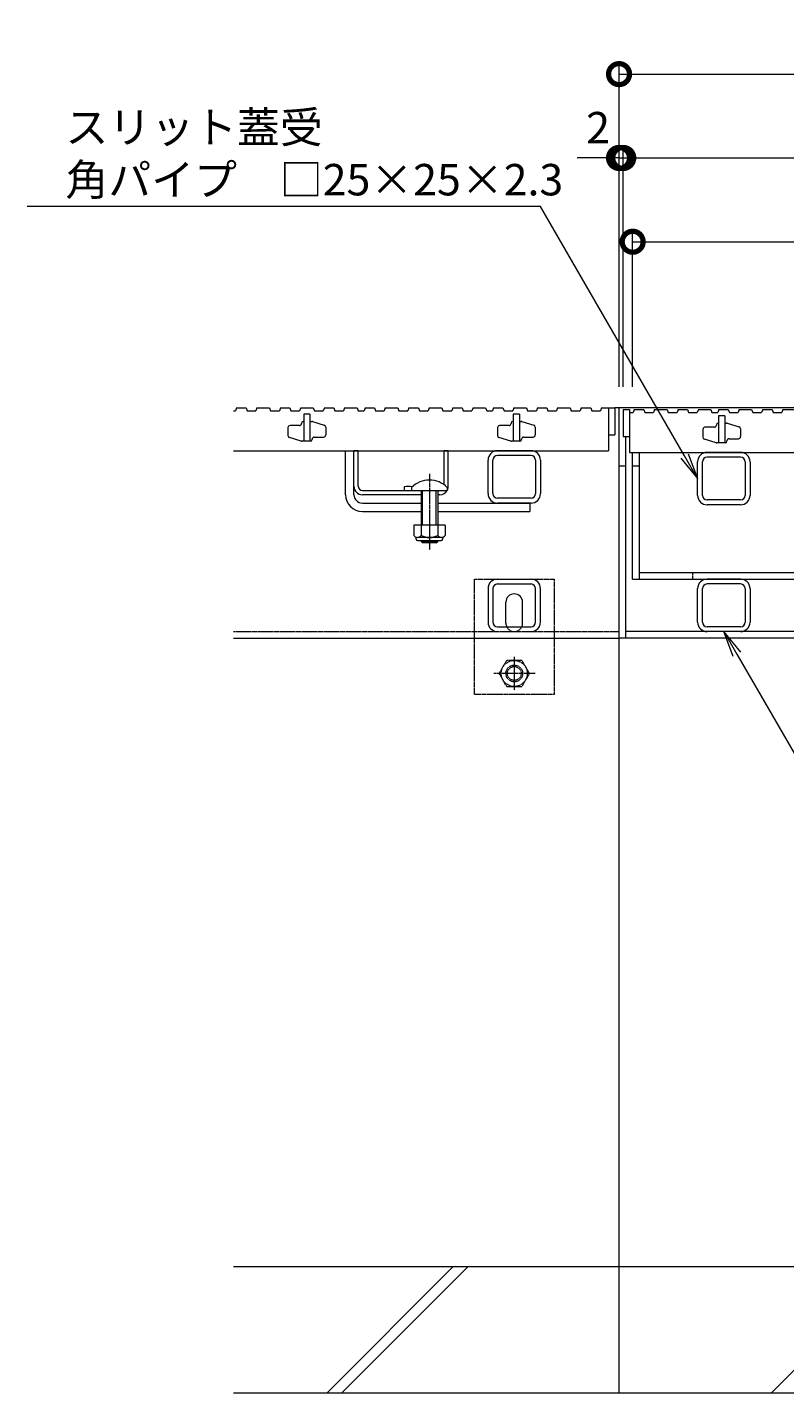
# Model space of a CAD drawing. Extents: x -264 to 2689, y 209 to 1982.
# Drawn here: x -68 to 293, y 288 to 940 of the extents above; entities that cross this region are included whole.
import ezdxf
from ezdxf import colors
from ezdxf.entities.mleader import LeaderData, LeaderLine
from ezdxf.math import Vec2, Vec3

# ---------------------------------------------------------------- set-up
doc = ezdxf.new("R2010")
doc.units = 0
doc.header["$LTSCALE"] = 0.2
doc.linetypes.add('中心線（短）', pattern=[6.773333, 4.233333, -0.846667, 0.846667, -0.846667])
doc.linetypes.add('点線（標準）', pattern=[1.693333, 0.846667, -0.846667])
doc.layers.get('0').update_dxf_attribs({"lineweight": 9})
doc.layers.get('Defpoints').update_dxf_attribs({"lineweight": 9})
doc.layers.add('U字溝用スリットみぞ蓋', color=7, linetype='Continuous', lineweight=9, true_color=0xffffff)
for name, color, linetype, lineweight in [('スリット蓋', 3, 'Continuous', 9), ('受枠', 7, 'Continuous', 9), ('寸法', 7, 'Continuous', 9), ('引出線', 7, 'Continuous', 9), ('蓋本体', 7, 'Continuous', 9), ('角パイプ（蓋受け）', 7, 'Continuous', 9), ('角パイプ（補強梁）', 7, 'Continuous', 9), ('Ｕ字溝', 6, 'Continuous', 9)]:
    doc.layers.add(name, color=color, linetype=linetype, lineweight=lineweight)
doc.styles.add('(K)MSゴシック', font='txt')
doc.styles.add('文字_異尺度_H3.0', font='txt', dxfattribs={"height": 3})
doc.dimstyles.new('KAD-1', dxfattribs={"dimtxt": 3, "dimasz": 4, "dimexe": 1, "dimexo": 2, "dimgap": 1, "dimtad": 1, "dimdec": 1, "dimdsep": 46, "dimtxsty": '(K)MSゴシック', "dimblk": 'DOTSMALL', "dimcen": 0, "dimclrd": 7, "dimclre": 256, "dimclrt": 2, "dimadec": 0, "dimazin": 0, "dimtfac": 1, "dimtdec": 1, "dimtmove": 0, "dimatfit": 3, "dimldrblk": 'DOTSMALL', "dimfxl": 1, "dimtfill": 1, "dimlwd": -1, "dimlwe": -1, "dimarcsym": 0})

# ---------------------------------------------------------------- blocks, each defined once
blk = doc.blocks.new('_Open')
at = {"color": 0, "linetype": 'ByBlock', "lineweight": -2}
for p, q in [((-1, 0.167), (0, 0)), ((-1, -0.167), (0, 0)), ((0, 0), (-1, 0))]:
    blk.add_line(p, q, dxfattribs=at)
blk = doc.blocks.new('_DotSmall')
at = {"color": 0, "linetype": 'ByBlock', "const_width": 0.5}
blk.add_lwpolyline([(-0.0625, 0, 1), (0.0625, 0, 1)], format="xyb", close=True, dxfattribs=at)
blk = doc.blocks.new('*D25')
at = {"layer": 'Defpoints', "color": 0, "linetype": 'Continuous', "transparency": 16777216}
for p in [(811.96, 917.5), (213.96, 758.3), (811.96, 758.3)]:
    blk.add_point(p, dxfattribs=at)
at = {"layer": '寸法', "transparency": 16777216}
for p, q in [((213.96, 768.3), (213.96, 922.5)), ((811.96, 768.3), (811.96, 922.5))]:
    blk.add_line(p, q, dxfattribs=at)
at = {"layer": '寸法', "color": 7, "transparency": 16777216}
blk.add_line((213.96, 917.5), (811.96, 917.5), dxfattribs=at)
at = {"layer": '寸法', "color": 7, "linetype": 'Continuous', "transparency": 16777216, "xscale": 20, "yscale": 20, "zscale": 20, "rotation": 180}
blk.add_blockref('_DotSmall', (213.96, 917.5), dxfattribs=at)
at = {"layer": '寸法', "color": 7, "linetype": 'Continuous', "transparency": 16777216, "xscale": 20, "yscale": 20, "zscale": 20}
blk.add_blockref('_DotSmall', (811.96, 917.5), dxfattribs=at)
at = {"layer": '寸法', "color": 2, "linetype": 'Continuous', "transparency": 16777216, "insert": (512.96, 930), "char_height": 15, "attachment_point": 5, "style": '(K)MSゴシック', "bg_fill": 3, "box_fill_scale": 1.1, "bg_fill_color": 256, "bg_fill_true_color": 13158600, "bg_fill_transparency": 0}
blk.add_mtext('598', dxfattribs=at)
blk = doc.blocks.new('*D26')
at = {"layer": 'Defpoints', "color": 0, "linetype": 'Continuous', "transparency": 16777216}
for p in [(215.96, 877.5), (213.96, 758.3), (215.96, 758.3)]:
    blk.add_point(p, dxfattribs=at)
at = {"layer": '寸法', "transparency": 16777216}
for p, q in [((213.96, 768.3), (213.96, 882.5)), ((215.96, 768.3), (215.96, 882.5))]:
    blk.add_line(p, q, dxfattribs=at)
at = {"layer": '寸法', "color": 7, "transparency": 16777216}
for p, q in [((213.96, 877.5), (193.96, 877.5)), ((213.96, 877.5), (215.96, 877.5)), ((215.96, 877.5), (235.96, 877.5))]:
    blk.add_line(p, q, dxfattribs=at)
at = {"layer": '寸法', "color": 2, "linetype": 'Continuous', "transparency": 16777216, "insert": (203.96, 890), "char_height": 15, "attachment_point": 5, "style": '(K)MSゴシック', "bg_fill": 3, "box_fill_scale": 1.1, "bg_fill_color": 256, "bg_fill_true_color": 13158600, "bg_fill_transparency": 0}
blk.add_mtext('2', dxfattribs=at)
at = {"layer": '寸法', "color": 7, "linetype": 'Continuous', "transparency": 16777216, "xscale": 20, "yscale": 20, "zscale": 20}
blk.add_blockref('_DotSmall', (213.96, 877.5), dxfattribs=at)
at = {"layer": '寸法', "color": 7, "linetype": 'Continuous', "transparency": 16777216, "xscale": 20, "yscale": 20, "zscale": 20, "rotation": 180}
blk.add_blockref('_DotSmall', (215.96, 877.5), dxfattribs=at)
blk = doc.blocks.new('*D27')
at = {"layer": 'Defpoints', "color": 0, "linetype": 'Continuous', "transparency": 16777216}
for p in [(809.96, 877.5), (213.96, 758.3), (809.96, 757.5)]:
    blk.add_point(p, dxfattribs=at)
at = {"layer": '寸法', "transparency": 16777216}
for p, q in [((213.96, 768.3), (213.96, 882.5)), ((809.96, 767.5), (809.96, 882.5))]:
    blk.add_line(p, q, dxfattribs=at)
at = {"layer": '寸法', "color": 7, "transparency": 16777216}
blk.add_line((213.96, 877.5), (809.96, 877.5), dxfattribs=at)
at = {"layer": '寸法', "color": 7, "linetype": 'Continuous', "transparency": 16777216, "xscale": 20, "yscale": 20, "zscale": 20, "rotation": 180}
blk.add_blockref('_DotSmall', (213.96, 877.5), dxfattribs=at)
at = {"layer": '寸法', "color": 7, "linetype": 'Continuous', "transparency": 16777216, "xscale": 20, "yscale": 20, "zscale": 20}
blk.add_blockref('_DotSmall', (809.96, 877.5), dxfattribs=at)
at = {"layer": '寸法', "color": 2, "linetype": 'Continuous', "transparency": 16777216, "insert": (511.96, 890), "char_height": 15, "attachment_point": 5, "style": '(K)MSゴシック', "bg_fill": 3, "box_fill_scale": 1.1, "bg_fill_color": 256, "bg_fill_true_color": 13158600, "bg_fill_transparency": 0}
blk.add_mtext('596', dxfattribs=at)
blk = doc.blocks.new('*D29')
at = {"layer": 'Defpoints', "color": 0, "linetype": 'Continuous', "transparency": 16777216}
for p in [(805.46, 837.5), (220.46, 758.3), (805.46, 758.3)]:
    blk.add_point(p, dxfattribs=at)
at = {"layer": '寸法', "transparency": 16777216}
for p, q in [((220.46, 768.3), (220.46, 842.5)), ((805.46, 768.3), (805.46, 842.5))]:
    blk.add_line(p, q, dxfattribs=at)
at = {"layer": '寸法', "color": 7, "transparency": 16777216}
blk.add_line((220.46, 837.5), (805.46, 837.5), dxfattribs=at)
at = {"layer": '寸法', "color": 7, "linetype": 'Continuous', "transparency": 16777216, "xscale": 20, "yscale": 20, "zscale": 20, "rotation": 180}
blk.add_blockref('_DotSmall', (220.46, 837.5), dxfattribs=at)
at = {"layer": '寸法', "color": 7, "linetype": 'Continuous', "transparency": 16777216, "xscale": 20, "yscale": 20, "zscale": 20}
blk.add_blockref('_DotSmall', (805.46, 837.5), dxfattribs=at)
at = {"layer": '寸法', "color": 2, "linetype": 'Continuous', "transparency": 16777216, "insert": (512.96, 850), "char_height": 15, "attachment_point": 5, "style": '(K)MSゴシック', "bg_fill": 3, "box_fill_scale": 1.1, "bg_fill_color": 256, "bg_fill_true_color": 13158600, "bg_fill_transparency": 0}
blk.add_mtext('585', dxfattribs=at)

msp = doc.modelspace()

# ---------------------------------------------------------------- linework, layer by layer
at = {"layer": 'U字溝用スリットみぞ蓋', "color": 3, "linetype": 'Continuous', "lineweight": 9}
for p, q in [((30, 756.8), (30.94, 756.8)), ((31.46, 758.3), (30.94, 756.8)), ((31.46, 758.3), (35.96, 758.3)), ((35.96, 758.3), (36.47, 756.8)), ((36.47, 756.8), (40.59, 756.8)), ((41.11, 758.3), (40.59, 756.8)), ((41.11, 758.3), (47.11, 758.3)), ((47.11, 758.3), (47.63, 756.8)), ((47.63, 756.8), (51.87, 756.8)), ((52.39, 758.3), (51.87, 756.8)), ((52.39, 758.3), (56.89, 758.3)), ((56.89, 758.3), (57.41, 756.8)), ((57.41, 756.8), (61.53, 756.8)), ((62.04, 758.3), (61.53, 756.8)), ((62.04, 758.3), (68.04, 758.3)), ((68.04, 758.3), (68.56, 756.8)), ((68.56, 756.8), (72.81, 756.8)), ((73.32, 758.3), (72.81, 756.8)), ((73.32, 758.3), (77.82, 758.3)), ((77.82, 758.3), (78.34, 756.8)), ((78.34, 756.8), (82.46, 756.8)), ((82.98, 758.3), (82.46, 756.8)), ((82.98, 758.3), (88.98, 758.3)), ((88.98, 758.3), (89.49, 756.8)), ((89.49, 756.8), (92.25, 756.8)), ((92.77, 758.3), (92.25, 756.8)), ((92.77, 758.3), (97.27, 758.3)), ((97.27, 758.3), (97.78, 756.8)), ((97.78, 756.8), (101.91, 756.8)), ((102.42, 758.3), (101.91, 756.8)), ((102.42, 758.3), (108.42, 758.3)), ((108.42, 758.3), (108.94, 756.8)), ((108.94, 756.8), (113.19, 756.8)), ((113.7, 758.3), (113.19, 756.8)), ((113.7, 758.3), (118.2, 758.3)), ((118.2, 758.3), (118.72, 756.8)), ((118.72, 756.8), (122.84, 756.8)), ((123.35, 758.3), (122.84, 756.8)), ((123.35, 758.3), (129.35, 758.3)), ((129.35, 758.3), (129.87, 756.8)), ((129.87, 756.8), (134.12, 756.8)), ((134.64, 758.3), (134.12, 756.8)), ((134.64, 758.3), (139.14, 758.3)), ((139.14, 758.3), (139.65, 756.8)), ((139.65, 756.8), (143.77, 756.8)), ((144.29, 758.3), (143.77, 756.8)), ((144.29, 758.3), (150.29, 758.3)), ((150.29, 758.3), (150.8, 756.8)), ((150.8, 756.8), (153.56, 756.8)), ((154.08, 758.3), (153.56, 756.8)), ((154.08, 758.3), (158.58, 758.3)), ((158.58, 758.3), (159.09, 756.8)), ((159.09, 756.8), (163.22, 756.8)), ((163.73, 758.3), (163.22, 756.8)), ((163.73, 758.3), (169.73, 758.3)), ((169.73, 758.3), (170.25, 756.8)), ((170.25, 756.8), (174.5, 756.8)), ((175.01, 758.3), (174.5, 756.8)), ((175.01, 758.3), (179.51, 758.3)), ((179.51, 758.3), (180.03, 756.8)), ((180.03, 756.8), (184.15, 756.8)), ((184.67, 758.3), (184.15, 756.8)), ((184.67, 758.3), (190.67, 758.3)), ((190.67, 758.3), (191.18, 756.8)), ((191.18, 756.8), (195.43, 756.8)), ((195.95, 758.3), (195.43, 756.8)), ((195.95, 758.3), (200.45, 758.3)), ((200.45, 758.3), (200.96, 756.8)), ((200.96, 756.8), (205.08, 756.8)), ((205.6, 758.3), (205.08, 756.8)), ((205.6, 758.3), (211.96, 758.3)), ((208.96, 758.3), (208.96, 737.8)), ((211.96, 758.3), (211.96, 745.3)), ((61.46, 749.8), (56.96, 749.8)), ((62.46, 751), (62.46, 750.8)), ((63.26, 751.8), (63.46, 751.8)), ((66.46, 755.3), (63.46, 755.3)), ((63.46, 755.3), (63.46, 742.3)), ((66.46, 755.3), (66.46, 742.3)), ((66.46, 751.8), (67.31, 751.8)), ((67.6, 751.75), (73.25, 750.01)), ((161.46, 749.8), (156.96, 749.8)), ((162.46, 751), (162.46, 750.8)), ((163.26, 751.8), (163.46, 751.8)), ((166.46, 755.3), (163.46, 755.3)), ((163.46, 755.3), (163.46, 742.3)), ((166.46, 755.3), (166.46, 742.3)), ((166.46, 751.8), (167.31, 751.8)), ((167.6, 751.75), (173.25, 750.01)), ((55.96, 748.8), (55.96, 745.04)), ((62.32, 742.34), (56.67, 744.08)), ((67.46, 743.1), (67.46, 743.3)), ((68.46, 744.3), (72.96, 744.3)), ((73.96, 749.06), (73.96, 745.3)), ((155.96, 748.8), (155.96, 745.04)), ((162.32, 742.34), (156.67, 744.08)), ((167.46, 743.1), (167.46, 743.3)), ((168.46, 744.3), (172.96, 744.3)), ((173.96, 749.06), (173.96, 745.3)), ((208.96, 745.3), (211.96, 745.3)), ((30, 737.8), (208.96, 737.8)), ((66.66, 742.3), (62.61, 742.3)), ((166.66, 742.3), (162.61, 742.3))]:
    msp.add_line(p, q, dxfattribs=at)
at = {"layer": 'U字溝用スリットみぞ蓋', "color": 7, "linetype": 'Continuous', "lineweight": 9}
for p, q in [((213.96, 758.3), (211.96, 758.3)), ((213.96, 648.3), (213.96, 758.3)), ((83.46, 716.8), (83.46, 737.8)), ((87.46, 720.8), (87.46, 737.8)), ((171.96, 737.8), (155.96, 737.8)), ((151.46, 717.3), (151.46, 733.3)), ((153.76, 717.3), (153.76, 733.3)), ((171.96, 735.5), (155.96, 735.5)), ((174.16, 733.3), (174.16, 717.3)), ((176.46, 733.3), (176.46, 717.3)), ((87.46, 716.8), (87.46, 720.8)), ((91.46, 712.8), (119.46, 712.8)), ((127.46, 712.8), (171.46, 712.8)), ((171.96, 715.1), (155.96, 715.1)), ((171.96, 712.8), (155.96, 712.8)), ((91.46, 708.8), (119.46, 708.8)), ((127.46, 708.8), (171.46, 708.8)), ((151.45, 672), (151.45, 656)), ((153.75, 672), (153.75, 656)), ((155.95, 676.5), (171.95, 676.5)), ((155.95, 674.2), (171.95, 674.2)), ((174.15, 656), (174.15, 672)), ((176.45, 656), (176.45, 672)), ((159.96, 655.5), (159.96, 665.5)), ((167.96, 655.5), (167.96, 665.5)), ((155.95, 653.8), (171.95, 653.8)), ((30, 648.3), (213.96, 648.3))]:
    msp.add_line(p, q, dxfattribs=at)
at = {"layer": 'U字溝用スリットみぞ蓋', "linetype": 'Continuous', "lineweight": 9}
msp.add_line((83.46, 737.8), (87.46, 737.8), dxfattribs=at)
at = {"layer": 'U字溝用スリットみぞ蓋', "color": 2, "linetype": 'Continuous', "lineweight": 9}
for p, q in [((87.46, 720.8), (87.46, 737.8)), ((89.46, 737.8), (87.46, 737.8)), ((89.46, 720.8), (89.46, 737.8)), ((130.46, 721.54), (130.46, 737.8)), ((132.46, 737.8), (130.46, 737.8)), ((132.46, 720.8), (132.46, 737.8)), ((91.46, 718.8), (115.08, 718.8)), ((119.46, 716.8), (91.46, 716.8)), ((111.46, 720.6), (111.46, 718.8)), ((128.46, 716.8), (127.46, 716.8)), ((115.96, 702.2), (115.96, 697.4)), ((130.96, 702.2), (115.96, 702.2)), ((119.46, 702.2), (119.46, 697.4)), ((127.46, 702.2), (127.46, 697.4)), ((130.96, 702.2), (130.96, 697.4)), ((117.11, 695.65), (117.11, 696.49)), ((129.21, 696.4), (117.71, 696.4)), ((117.86, 694.9), (129.06, 694.9)), ((129.81, 695.65), (129.81, 696.49))]:
    msp.add_line(p, q, dxfattribs=at)
at = {"layer": 'U字溝用スリットみぞ蓋', "color": 7, "linetype": '中心線（短）', "lineweight": 9}
for p, q in [((123.46, 726.77), (123.46, 690.42)), ((163.96, 639.47), (163.96, 623.52)), ((173.86, 631.5), (154.16, 631.5))]:
    msp.add_line(p, q, dxfattribs=at)
at = {"layer": 'U字溝用スリットみぞ蓋', "color": 6, "linetype": 'Continuous'}
for p, q in [((114.96, 720.27), (114.96, 718.8)), ((114.96, 718.8), (131.96, 718.8)), ((119.46, 718.8), (119.46, 702.2)), ((120.21, 702.2), (120.21, 718.8)), ((126.71, 702.2), (126.71, 718.8)), ((127.46, 718.8), (127.46, 702.2)), ((131.96, 720.27), (131.96, 718.8)), ((119.46, 694.9), (119.46, 694.55)), ((127.46, 694.55), (119.46, 694.55)), ((120.21, 693.8), (119.46, 694.55)), ((120.21, 693.8), (120.21, 694.9)), ((126.71, 693.8), (120.21, 693.8)), ((126.71, 693.8), (126.71, 694.9)), ((126.71, 693.8), (127.46, 694.55)), ((127.46, 694.9), (127.46, 694.55))]:
    msp.add_line(p, q, dxfattribs=at)
at = {"layer": 'U字溝用スリットみぞ蓋', "linetype": 'ByBlock', "lineweight": 9}
msp.add_line((171.46, 712.8), (171.46, 708.8), dxfattribs=at)
at = {"layer": 'U字溝用スリットみぞ蓋', "color": 7, "linetype": '点線（標準）', "lineweight": 9}
for p, q in [((144.96, 621.5), (144.96, 676.5)), ((144.96, 676.5), (182.96, 676.5)), ((182.96, 676.5), (182.96, 621.5)), ((30, 651.5), (213.96, 651.5)), ((182.96, 621.5), (144.96, 621.5))]:
    msp.add_line(p, q, dxfattribs=at)
at = {"layer": 'U字溝用スリットみぞ蓋', "color": 2, "linetype": '点線（標準）', "lineweight": 9}
for p, q in [((156.76, 631.5), (160.36, 637.73)), ((167.56, 637.73), (160.36, 637.73)), ((167.56, 637.73), (171.16, 631.5)), ((160.36, 625.26), (156.76, 631.5)), ((171.16, 631.5), (167.56, 625.26)), ((160.36, 625.26), (167.56, 625.26))]:
    msp.add_line(p, q, dxfattribs=at)
at = {"layer": 'U字溝用スリットみぞ蓋', "color": 6, "linetype": 'Continuous', "lineweight": 9}
for p, q in [((213.96, 348.3), (30, 348.3)), ((74.67, 288.3), (134.67, 348.3)), ((81.74, 288.3), (141.74, 348.3)), ((30, 288.3), (213.96, 288.3))]:
    msp.add_line(p, q, dxfattribs=at)
at = {"layer": 'U字溝用スリットみぞ蓋', "color": 2, "linetype": '点線（標準）', "lineweight": 9}
for radius in [6.24, 4, 3.32]:
    msp.add_circle((163.96, 631.5), radius, dxfattribs=at)
at = {"layer": 'U字溝用スリットみぞ蓋', "color": 3, "linetype": 'Continuous', "lineweight": 9}
for centre, radius, start, end in [((56.96, 748.8), 1, 90, 180), ((61.46, 750.8), 1, 270, 0), ((63.26, 751), 0.8, 90, 180), ((67.31, 750.8), 1, 72.89727, 90), ((72.96, 749.06), 1, 0, 72.89727), ((156.96, 748.8), 1, 90, 180), ((161.46, 750.8), 1, 270, 0), ((163.26, 751), 0.8, 90, 180), ((167.31, 750.8), 1, 72.89727, 90), ((172.96, 749.06), 1, 0, 72.89727), ((56.96, 745.04), 1, 180, 252.89727), ((66.66, 743.1), 0.8, 270, 0), ((68.46, 743.3), 1, 90, 180), ((72.96, 745.3), 1, 270, 0), ((156.96, 745.04), 1, 180, 252.89727), ((166.66, 743.1), 0.8, 270, 0), ((168.46, 743.3), 1, 90, 180), ((172.96, 745.3), 1, 270, 0), ((62.61, 743.3), 1, 252.89727, 270), ((162.61, 743.3), 1, 252.89727, 270)]:
    msp.add_arc(centre, radius, start, end, dxfattribs=at)
at = {"layer": 'U字溝用スリットみぞ蓋', "color": 7, "linetype": 'Continuous', "lineweight": 9}
for centre, radius, start, end in [((155.96, 733.3), 4.5, 90, 180), ((171.96, 733.3), 4.5, 0, 90), ((155.96, 733.3), 2.2, 90, 180), ((171.96, 733.3), 2.2, 0, 90), ((91.46, 716.8), 8, 180, 270), ((91.46, 716.8), 4, 180, 270), ((155.96, 717.3), 4.5, 180, 270), ((155.96, 717.3), 2.2, 180, 270), ((171.96, 717.3), 2.2, 270, 0), ((171.96, 717.3), 4.5, 270, 0), ((155.95, 672), 4.5, 90, 180), ((155.95, 672), 2.2, 90, 180), ((171.95, 672), 4.5, 0, 90), ((171.95, 672), 2.2, 0, 90), ((163.96, 665.5), 4, 90, 180), ((163.96, 665.5), 4, 0, 90), ((155.95, 656), 4.5, 180, 270), ((155.95, 656), 2.2, 180, 270), ((163.96, 655.5), 4, 180, 205.15066), ((163.96, 655.5), 4, 334.84934, 0), ((171.95, 656), 2.2, 270, 0), ((171.95, 656), 4.5, 270, 0)]:
    msp.add_arc(centre, radius, start, end, dxfattribs=at)
at = {"layer": 'U字溝用スリットみぞ蓋', "color": 6, "linetype": 'Continuous'}
msp.add_arc((123.46, 711.8), 12, 44.90053, 135.09947, dxfattribs=at)
at = {"layer": 'U字溝用スリットみぞ蓋', "color": 2, "linetype": 'Continuous', "lineweight": 9}
for centre, radius, start, end in [((91.46, 720.8), 4, 180, 270), ((91.46, 720.8), 2, 180, 270), ((113.21, 713), 7.8, 74.9858, 102.96519), ((128.46, 720.8), 4, 270, 330), ((128.46, 720.8), 4, 331.04498, 0), ((117.71, 698.43), 2.03, 210.51797, 329.48203), ((123.46, 704.9), 8.5, 241.92867, 298.07147), ((129.21, 698.43), 2.03, 210.51451, 329.48514), ((117.86, 695.65), 0.75, 180, 270), ((129.06, 695.65), 0.75, 270, 0)]:
    msp.add_arc(centre, radius, start, end, dxfattribs=at)
at = {"layer": 'U字溝用スリットみぞ蓋', "color": 7, "linetype": '点線（標準）', "lineweight": 9}
for start, end in [(205.15066, 270), (270, 334.84934)]:
    msp.add_arc((163.96, 655.5), 4, start, end, dxfattribs=at)
at = {"layer": 'スリット蓋', "color": 3, "linetype": 'Continuous', "lineweight": 9}
for p, q in [((215.96, 757.5), (218.96, 757.5)), ((215.96, 757.5), (215.96, 744.5)), ((218.96, 757.5), (218.96, 737)), ((218.96, 756), (220.7, 756)), ((221.22, 757.5), (220.7, 756)), ((221.22, 757.5), (225.72, 757.5)), ((225.72, 757.5), (226.23, 756)), ((226.23, 756), (230.35, 756)), ((230.87, 757.5), (230.35, 756)), ((230.87, 757.5), (236.87, 757.5)), ((236.87, 757.5), (237.38, 756)), ((237.38, 756), (241.63, 756)), ((242.15, 757.5), (241.63, 756)), ((242.15, 757.5), (246.65, 757.5)), ((246.65, 757.5), (247.17, 756)), ((247.17, 756), (251.29, 756)), ((251.8, 757.5), (251.29, 756)), ((251.8, 757.5), (257.8, 757.5)), ((257.8, 757.5), (258.32, 756)), ((258.32, 756), (261.08, 756)), ((261.59, 757.5), (261.08, 756)), ((261.59, 757.5), (266.09, 757.5)), ((266.09, 757.5), (266.61, 756)), ((266.61, 756), (270.73, 756)), ((271.25, 757.5), (270.73, 756)), ((271.25, 757.5), (277.25, 757.5)), ((277.25, 757.5), (277.76, 756)), ((277.76, 756), (282.01, 756)), ((282.53, 757.5), (282.01, 756)), ((282.53, 757.5), (287.03, 757.5)), ((287.03, 757.5), (287.54, 756)), ((287.54, 756), (291.66, 756)), ((292.18, 757.5), (291.66, 756)), ((292.18, 757.5), (298.18, 757.5)), ((260.46, 750.2), (260.46, 750)), ((261.26, 751), (261.46, 751)), ((264.46, 754.5), (261.46, 754.5)), ((261.46, 754.5), (261.46, 741.5)), ((264.46, 754.5), (264.46, 741.5)), ((264.46, 751), (265.31, 751)), ((265.6, 750.95), (271.25, 749.21)), ((215.96, 744.5), (218.96, 744.5)), ((253.96, 748), (253.96, 744.24)), ((260.32, 741.54), (254.67, 743.28)), ((259.46, 749), (254.96, 749)), ((266.46, 743.5), (270.96, 743.5)), ((271.96, 748.26), (271.96, 744.5)), ((218.96, 737), (806.96, 737)), ((264.66, 741.5), (260.61, 741.5)), ((265.46, 742.3), (265.46, 742.5))]:
    msp.add_line(p, q, dxfattribs=at)
for centre, radius, start, end in [((259.46, 750), 1, 270, 0), ((261.26, 750.2), 0.8, 90, 180), ((265.31, 750), 1, 72.89727, 90), ((254.96, 748), 1, 90, 180), ((254.96, 744.24), 1, 180, 252.89727), ((266.46, 742.5), 1, 90, 180), ((270.96, 744.5), 1, 270, 0), ((270.96, 748.26), 1, 0, 72.89727), ((260.61, 742.5), 1, 252.89727, 270), ((264.66, 742.3), 0.8, 270, 0)]:
    msp.add_arc(centre, radius, start, end, dxfattribs=at)
at = {"layer": '受枠', "color": 7, "linetype": 'Continuous', "lineweight": 9}
for p, q in [((811.96, 758.3), (213.96, 758.3)), ((213.96, 648.3), (213.96, 758.3)), ((217.16, 648.3), (217.16, 744.5)), ((217.16, 730.5), (213.96, 730.5)), ((811.96, 648.3), (213.96, 648.3)), ((808.76, 651.5), (217.16, 651.5))]:
    msp.add_line(p, q, dxfattribs=at)
at = {"layer": '蓋本体', "color": 7, "linetype": 'Continuous', "lineweight": 9}
for p, q in [((220.46, 676.5), (220.46, 737)), ((223.66, 676.5), (223.66, 737)), ((223.66, 730.5), (220.46, 730.5)), ((223.66, 679.7), (802.26, 679.7)), ((220.46, 676.5), (805.46, 676.5))]:
    msp.add_line(p, q, dxfattribs=at)
at = {"layer": '蓋本体', "color": 7, "linetype": '点線（標準）', "lineweight": 9}
msp.add_line((248.96, 679.7), (248.96, 676.5), dxfattribs=at)
at = {"layer": '角パイプ（蓋受け）', "color": 7, "linetype": 'Continuous', "lineweight": 9}
for p, q in [((271.96, 737), (255.96, 737)), ((251.46, 716.5), (251.46, 732.5)), ((253.76, 716.5), (253.76, 732.5)), ((271.96, 734.7), (255.96, 734.7)), ((274.16, 732.5), (274.16, 716.5)), ((276.46, 732.5), (276.46, 716.5)), ((271.96, 714.3), (255.96, 714.3)), ((271.96, 712), (255.96, 712))]:
    msp.add_line(p, q, dxfattribs=at)
for centre, radius, start, end in [((255.96, 732.5), 4.5, 90, 180), ((271.96, 732.5), 4.5, 0, 90), ((255.96, 732.5), 2.2, 90, 180), ((271.96, 732.5), 2.2, 0, 90), ((255.96, 716.5), 4.5, 180, 270), ((255.96, 716.5), 2.2, 180, 270), ((271.96, 716.5), 2.2, 270, 0), ((271.96, 716.5), 4.5, 270, 0)]:
    msp.add_arc(centre, radius, start, end, dxfattribs=at)
at = {"layer": '角パイプ（補強梁）', "color": 7, "linetype": 'Continuous', "lineweight": 9}
for p, q in [((251.46, 656), (251.46, 672)), ((253.76, 656), (253.76, 672)), ((271.96, 676.5), (255.96, 676.5)), ((271.96, 674.2), (255.96, 674.2)), ((274.16, 672), (274.16, 656)), ((276.46, 672), (276.46, 656)), ((271.96, 653.8), (255.96, 653.8)), ((271.96, 651.5), (255.96, 651.5))]:
    msp.add_line(p, q, dxfattribs=at)
for centre, radius, start, end in [((255.96, 672), 4.5, 90, 180), ((255.96, 672), 2.2, 90, 180), ((271.96, 672), 4.5, 0, 90), ((271.96, 672), 2.2, 0, 90), ((255.96, 656), 4.5, 180, 270), ((255.96, 656), 2.2, 180, 270), ((271.96, 656), 2.2, 270, 0), ((271.96, 656), 4.5, 270, 0)]:
    msp.add_arc(centre, radius, start, end, dxfattribs=at)
at = {"layer": 'Ｕ字溝', "color": 6, "linetype": 'Continuous', "lineweight": 9}
for p, q in [((213.96, 288.3), (213.96, 648.3)), ((813.96, 348.3), (213.96, 348.3)), ((286.77, 288.3), (346.77, 348.3)), ((213.96, 288.3), (813.96, 288.3))]:
    msp.add_line(p, q, dxfattribs=at)
at = {"layer": 'Ｕ字溝', "linetype": 'Continuous'}
msp.add_line((813.96, 648.3), (213.96, 648.3), dxfattribs=at)

# ---------------------------------------------------------------- leaders
at = {"layer": '引出線', "linetype": 'Continuous'}
ml = msp.add_multileader_mtext('Standard', dxfattribs=at)
ml.set_content('スリット蓋受\\P角パイプ\u3000□25×25×2.3', color=2, style='文字_異尺度_H3.0')
ml.set_leader_properties(color=7, linetype='Continuous', lineweight=13)
ml.set_arrow_properties(name='OPEN')
ml.build(insert=Vec2(0, 0))
ml.multileader.update_dxf_attribs({"has_dogleg": 0, "text_left_attachment_type": 5, "text_right_attachment_type": 5, "text_top_attachment_type": 10, "text_bottom_attachment_type": 10, "arrow_head_size": 12.5, "scale": 5})
ctx = ml.context
ctx.base_point, ctx.scale, ctx.char_height, ctx.arrow_head_size, ctx.landing_gap_size, ctx.plane_origin = Vec3(-55.23, 854.34), 5, 15, 12.5, 5, Vec3(251.46, 724.5)
ctx.left_attachment, ctx.right_attachment, ctx.top_attachment, ctx.bottom_attachment = 5, 5, 10, 10
notes = []
notes.append((ctx, [(0, (1, 1, 0), (216.49, 854.34), (-1, 0), 40, [(0, [(251.46, 724.5)], 0, [])])]))
ctx.mtext.insert, ctx.mtext.flow_direction = Vec3(-50.23, 899.63), 5
ml = msp.add_multileader_mtext('Standard', dxfattribs=at)
ml.set_content('蓋本体受\\P角パイプ\u3000□25×25×2.3', color=2, style='文字_異尺度_H3.0')
ml.set_leader_properties(color=7, linetype='Continuous', lineweight=13)
ml.set_arrow_properties(name='OPEN')
ml.build(insert=Vec2(0, 0))
ml.multileader.update_dxf_attribs({"has_dogleg": 0, "text_left_attachment_type": 5, "text_right_attachment_type": 5, "text_top_attachment_type": 10, "text_bottom_attachment_type": 10, "arrow_head_size": 12.5, "scale": 5})
ctx = ml.context
ctx.base_point, ctx.scale, ctx.char_height, ctx.arrow_head_size, ctx.landing_gap_size, ctx.plane_origin = Vec3(333.84, 530.46), 5, 15, 12.5, 5, Vec3(263.96, 651.5)
ctx.left_attachment, ctx.right_attachment, ctx.top_attachment, ctx.bottom_attachment = 5, 5, 10, 10
notes.append((ctx, [(0, (1, 1, 0), (293.84, 530.46), (1, 0), 40, [(0, [(263.96, 651.5)], 0, [])])]))
ctx.mtext.insert, ctx.mtext.flow_direction = Vec3(338.84, 575.89), 5
for ctx, leaders in notes:
    for number, flags, end, landing, length, lines in leaders:
        leader = LeaderData()
        leader.index, (leader.has_last_leader_line, leader.has_dogleg_vector, leader.attachment_direction) = number, flags
        leader.last_leader_point, leader.dogleg_vector, leader.dogleg_length = Vec3(end), Vec3(landing), length
        for number, points, colour, breaks in lines:
            line = LeaderLine()
            line.index, line.vertices, line.color, line.breaks = number, Vec3.list(points), colors.encode_raw_color(colour), breaks
            leader.lines.append(line)
        ctx.leaders.append(leader)

# ---------------------------------------------------------------- next in the draw order: dimensions: what is measured, and where the dimension line sits
at = {"layer": '寸法', "linetype": 'Continuous'}
dim = msp.add_linear_dim(base=(811.96, 917.5), p1=(213.96, 758.3), p2=(811.96, 758.3), dimstyle='KAD-1', dxfattribs=at)
dim.commit()
dim.dimension.update_dxf_attribs({"geometry": '*D25', "text_midpoint": (512.96, 930)})

# ---------------------------------------------------------------- next in the draw order: dimensions: what is measured, and where the dimension line sits
dim = msp.add_linear_dim(base=(215.96, 877.5), p1=(213.96, 758.3), p2=(215.96, 758.3), dimstyle='KAD-1', override={"dimtmove": 1}, dxfattribs=at)
dim.commit()
dim.dimension.update_dxf_attribs({"geometry": '*D26', "text_midpoint": (203.96, 877.5), "dimtype": 160})

# ---------------------------------------------------------------- next in the draw order: dimensions: what is measured, and where the dimension line sits
dim = msp.add_linear_dim(base=(809.96, 877.5), p1=(213.96, 758.3), p2=(809.96, 757.5), dimstyle='KAD-1', dxfattribs=at)
dim.commit()
dim.dimension.update_dxf_attribs({"geometry": '*D27', "text_midpoint": (511.96, 890)})

# ---------------------------------------------------------------- next in the draw order: dimensions: what is measured, and where the dimension line sits
dim = msp.add_linear_dim(base=(805.46, 837.5), p1=(220.46, 758.3), p2=(805.46, 758.3), dimstyle='KAD-1', dxfattribs=at)
dim.commit()
dim.dimension.update_dxf_attribs({"geometry": '*D29', "text_midpoint": (512.96, 850)})

doc.saveas('drawing.dxf')
